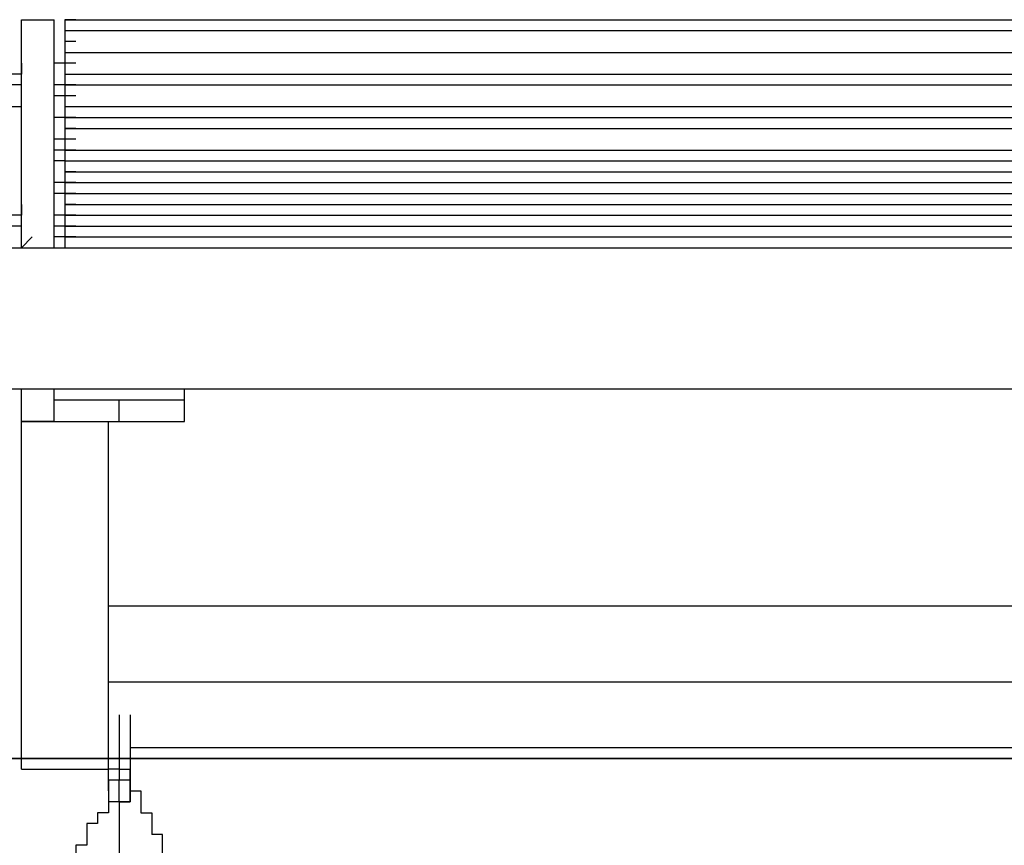
# Model space of a CAD drawing. Units: inches. Extents: x 127.5 to 172.5, y 69.9 to 139.8.
# Drawn here: x 143.6 to 145.9, y 123.3 to 125.3 of the extents above; entities that cross this region are included whole.
import ezdxf

# ---------------------------------------------------------------- set-up
doc = ezdxf.new("R2010")
doc.units = ezdxf.units.IN
doc.header["$MEASUREMENT"] = 0
doc.layers.add('Ebene 1', color=7, linetype='Continuous')

# ---------------------------------------------------------------- blocks, each defined once
blk = doc.blocks.new('block 2')
at = {"layer": 'Ebene 1', "color": 179, "lineweight": 25, "true_color": 0x1a171b}
for points in [[(143.6372, 125.2664), (143.7134, 125.2664)], [(143.6372, 125.2664), (143.7134, 125.2664)], [(143.6372, 124.733), (143.6372, 124.7584), (143.6372, 124.7838), (143.6372, 124.8346), (143.6372, 124.9107), (143.6372, 125.0124), (143.6372, 125.114), (143.6372, 125.2664)], [(143.7134, 124.733), (143.7134, 124.7584), (143.7134, 124.7838), (143.7134, 124.8346), (143.7134, 124.9107), (143.7134, 125.0124), (143.7134, 125.114), (143.7134, 125.2664)], [(143.7389, 125.2664), (148.0314, 125.2664)], [(143.7389, 125.2664), (143.7389, 125.2664), (143.7389, 125.2409)], [(143.7389, 125.2409), (148.0314, 125.2409)], [(143.7389, 125.2409), (143.7389, 125.2156), (143.7389, 125.1901)], [(143.7389, 125.1901), (148.0314, 125.1901)], [(143.7389, 125.1901), (143.7389, 125.1648), (143.7389, 125.1393)], [(143.6372, 125.1648), (143.6372, 125.1393), (143.6117, 125.1393)], [(143.6372, 125.1648), (143.6372, 125.1648)], [(143.6372, 125.114), (143.6372, 125.1648), (143.6372, 125.1648)], [(143.7389, 125.1648), (143.7134, 125.1648)], [(143.7389, 125.1393), (148.0314, 125.1393)], [(143.7389, 125.1393), (143.7389, 125.1393), (143.7389, 125.114)], [(143.6372, 125.114), (143.6372, 125.114), (143.6117, 125.114)], [(143.6372, 125.114), (143.6372, 125.114)], [(143.6372, 125.0377), (143.6372, 125.0632), (143.6372, 125.114)], [(143.7389, 125.114), (143.7134, 125.114)], [(143.7389, 125.114), (148.0314, 125.114)], [(143.7389, 125.114), (143.7389, 125.114)], [(143.7389, 125.114), (143.7389, 125.114), (143.7389, 125.0885)], [(143.7389, 125.114), (143.7389, 125.0885), (143.7389, 125.0632)], [(143.7389, 125.0885), (143.7134, 125.0885)], [(143.7389, 125.0885), (143.7389, 125.0632), (143.7389, 125.0377)], [(143.6117, 125.0632), (143.6372, 125.0632), (143.6372, 125.0632)], [(143.7389, 125.0632), (148.0314, 125.0632)], [(143.7389, 125.0632), (143.7389, 125.0632)], [(143.7389, 125.0632), (143.7389, 125.0632), (143.7389, 125.0377)], [(143.6372, 125.0377), (143.6372, 125.0377)], [(143.7389, 125.0377), (143.7134, 125.0377)], [(143.7389, 125.0377), (148.0314, 125.0377)], [(143.7389, 125.0377), (143.7389, 125.0377)], [(143.7389, 125.0377), (143.7389, 125.0124), (143.7389, 125.0124)], [(143.7389, 125.0377), (143.7389, 125.0124), (143.7389, 124.987)], [(143.7389, 125.0124), (148.0314, 125.0124)], [(143.7389, 125.0124), (143.7389, 124.987), (143.7389, 124.9615)], [(143.7389, 124.987), (143.7134, 124.987)], [(143.7389, 124.987), (143.7389, 124.987)], [(143.7389, 124.987), (143.7389, 124.987), (143.7389, 124.9615)], [(143.7389, 124.9615), (143.7134, 124.9615)], [(143.7389, 124.9615), (148.0314, 124.9615)], [(143.7389, 124.9615), (143.7389, 124.9615), (143.7389, 124.9362)], [(143.7389, 124.9615), (143.7389, 124.9615), (143.7389, 124.9362)], [(143.7389, 124.9362), (143.7134, 124.9362)], [(143.7389, 124.9362), (148.0314, 124.9362)], [(143.7389, 124.9362), (143.7389, 124.9362)], [(143.7389, 124.9362), (143.7389, 124.9362), (143.7389, 124.9107)], [(143.7389, 124.9362), (143.7389, 124.9107), (143.7389, 124.8854)], [(143.7389, 124.9107), (148.0314, 124.9107)], [(143.7389, 124.9107), (143.7389, 124.9107)], [(143.7389, 124.9107), (143.7389, 124.9107), (143.7389, 124.8854)], [(143.7389, 124.8854), (143.7134, 124.8854)], [(143.7389, 124.8854), (148.0314, 124.8854)], [(143.7389, 124.8854), (143.7389, 124.8854)], [(143.7389, 124.8854), (143.7389, 124.8854), (143.7389, 124.8599)], [(143.7389, 124.8854), (143.7389, 124.8854), (143.7389, 124.8599)], [(143.7389, 124.8599), (143.7134, 124.8599)], [(143.7389, 124.8599), (148.0314, 124.8599)], [(143.7389, 124.8599), (148.0314, 124.8599)], [(143.7389, 124.8599), (143.7389, 124.8599)], [(143.7389, 124.8599), (143.7389, 124.8346), (143.7389, 124.8346)], [(143.7389, 124.8599), (143.7389, 124.8599), (143.7389, 124.8091)], [(143.7389, 124.8599), (143.7389, 124.8346), (143.7389, 124.8346)], [(143.6372, 124.8346), (143.6372, 124.8091), (143.6117, 124.8091)], [(143.6372, 124.8346), (143.6372, 124.8346)], [(143.6372, 124.7838), (143.6372, 124.8091), (143.6372, 124.8346)], [(143.7389, 124.8346), (148.0314, 124.8346)], [(143.7389, 124.8346), (143.7389, 124.8346), (143.7389, 124.8091)], [(143.7389, 124.8091), (143.7134, 124.8091)], [(143.7389, 124.8091), (143.7134, 124.8091)], [(143.7389, 124.8091), (148.0314, 124.8091)], [(143.7389, 124.8091), (148.0314, 124.8091)], [(143.7389, 124.8091), (143.7389, 124.8091), (143.7389, 124.7838)], [(143.7389, 124.8091), (143.7389, 124.8091), (143.7389, 124.7838)], [(143.6372, 124.7838), (143.6372, 124.7838), (143.6117, 124.7838)], [(143.6372, 124.7838), (143.6372, 124.7838)], [(143.6372, 124.733), (143.6372, 124.7584), (143.6372, 124.7838)], [(143.7389, 124.7838), (143.7134, 124.7838)], [(143.7389, 124.7838), (148.0314, 124.7838)], [(143.7389, 124.7838), (148.0314, 124.7838)], [(143.7389, 124.7838), (148.0314, 124.7838)], [(143.7389, 124.7838), (143.7389, 124.7838)], [(143.7389, 124.7838), (143.7389, 124.7838), (143.7389, 124.7584)], [(143.7389, 124.7838), (143.7389, 124.7838), (143.7389, 124.7584)], [(143.6625, 124.7584), (143.6372, 124.733)], [(143.7389, 124.7584), (143.7134, 124.7584)], [(143.7389, 124.7584), (148.0314, 124.7584)], [(143.7389, 124.7584), (148.0314, 124.7584)], [(143.7389, 124.7584), (148.0314, 124.7584)], [(143.7389, 124.7584), (143.7389, 124.7584)], [(143.7389, 124.7584), (143.7389, 124.7584)], [(143.7389, 124.7584), (143.7389, 124.7584)], [(143.6117, 124.733), (148.1584, 124.733)], [(148.1584, 124.4027), (143.6117, 124.4027)], [(143.6372, 124.3266), (143.6372, 124.4027)], [(143.7134, 124.3266), (143.7134, 124.4027)], [(143.7134, 124.4027), (143.7134, 124.4027)], [(144.0183, 124.3774), (144.0183, 124.4027), (144.0183, 124.4027)], [(143.7134, 124.3266), (143.7134, 124.3774)], [(143.7134, 124.3774), (143.8658, 124.3774)], [(143.7134, 124.3774), (143.7134, 124.3774)], [(143.8658, 124.3266), (143.8658, 124.3774)], [(143.8658, 124.3774), (143.9166, 124.3774), (143.9674, 124.3774), (143.9928, 124.3774), (144.0183, 124.3774)], [(144.0183, 124.3266), (144.0183, 124.3774)], [(143.6372, 124.3266), (143.8405, 124.3266)], [(143.6372, 123.5137), (143.6372, 124.3266)], [(143.7134, 124.3266), (143.6372, 124.3266)], [(143.7134, 124.3266), (143.8658, 124.3266)], [(143.8405, 123.5137), (143.8405, 124.3266)], [(143.8658, 124.3266), (143.9166, 124.3266), (143.9674, 124.3266), (143.9928, 124.3266), (144.0183, 124.3266)], [(147.9298, 123.8948), (143.8405, 123.8948)], [(147.9298, 123.717), (143.8405, 123.717)], [(147.8282, 123.717), (143.9674, 123.717)], [(147.8282, 123.717), (143.9674, 123.717)], [(147.8282, 123.717), (143.9674, 123.717)], [(147.8282, 123.717), (143.9674, 123.717)], [(147.8282, 123.717), (143.9674, 123.717)], [(143.8658, 123.6407), (143.8658, 123.5137)], [(143.8913, 123.6407), (143.8913, 123.5137)], [(143.8913, 123.6407), (143.8913, 123.5137)], [(143.8913, 123.5646), (147.879, 123.5646)], [(143.6372, 123.5137), (143.8405, 123.5137)], [(143.6372, 123.5137), (143.8405, 123.5137)], [(143.8405, 123.5137), (143.8405, 123.5137)], [(143.8405, 123.5137), (143.8405, 123.5137)], [(143.8658, 123.4884), (143.8405, 123.4884), (143.8405, 123.5137)], [(143.8658, 123.5137), (143.8405, 123.5137), (143.8405, 123.5137)], [(143.8405, 123.4629), (143.8405, 123.4884), (143.8405, 123.5137)], [(143.8658, 123.5137), (143.8913, 123.5137)], [(143.8658, 123.5137), (143.8658, 123.5137)], [(143.8658, 123.5137), (143.8658, 123.5137), (143.8658, 123.4884)], [(143.8913, 123.5137), (143.8913, 123.5137)], [(143.8913, 123.5137), (143.8913, 123.5137)], [(143.8913, 123.4884), (143.8913, 123.4884), (143.8913, 123.5137)], [(143.8913, 123.5137), (143.8913, 123.5137), (143.8913, 123.4884)], [(143.8913, 123.4629), (143.8913, 123.4884), (143.8913, 123.5137)], [(143.8405, 123.4884), (143.8405, 123.4376)], [(143.8913, 123.4884), (143.8658, 123.4884)], [(143.8658, 123.4376), (143.8658, 123.4884), (143.8658, 123.4884)], [(143.8913, 123.4376), (143.8913, 123.4884), (143.8913, 123.4884)], [(143.8913, 123.4376), (143.8913, 123.4884), (143.8913, 123.4884)], [(143.8405, 123.4629), (143.8405, 123.4376)], [(143.8405, 123.4376), (143.8405, 123.4376)], [(143.8405, 123.4376), (143.8405, 123.4376)], [(143.8658, 123.4376), (143.8913, 123.4376)], [(143.8658, 123.4376), (143.8658, 117.5193)], [(143.8658, 123.4376), (143.8658, 117.5193)], [(143.8658, 123.4376), (143.8658, 123.4376)], [(143.8913, 123.4376), (143.8913, 123.4376), (143.8658, 123.4376)], [(143.8913, 123.4376), (143.8913, 123.4376), (143.8658, 123.4376)], [(143.8913, 123.4376), (143.8913, 123.4376)], [(143.8913, 123.4376), (143.8913, 123.4376)]]:
    blk.add_lwpolyline(points, dxfattribs=at)
at = {"layer": 'Ebene 1', "color": 179, "lineweight": 35, "true_color": 0x1a171b}
blk.add_lwpolyline([(132.9691, 123.5392), (167.9705, 123.5392)], dxfattribs=at)
at = {"layer": 'Ebene 1', "color": 179, "lineweight": 25, "true_color": 0x1a171b}
for points, knots in [([(143.7642, 125.2664), (143.7642, 125.2664), (143.7642, 125.2664), (143.7642, 125.2664), (143.7642, 125.2664), (143.7642, 125.2664), (143.7642, 125.2664), (143.7642, 125.2664), (143.7642, 125.2664), (143.7642, 125.2664), (143.7642, 125.2664), (143.7389, 125.2664), (143.7389, 125.2664), (143.7389, 125.2664), (143.7389, 125.2664), (143.7389, 125.2664), (143.7389, 125.2664), (143.7389, 125.2664), (143.7389, 125.2664), (143.7389, 125.2664), (143.7389, 125.2409), (143.7389, 125.2409)], [0, 0, 0, 0, 1, 1, 1, 2, 2, 2, 3, 3, 3, 4, 4, 4, 5, 5, 5, 6, 6, 6, 7, 7, 7, 7]), ([(143.7642, 125.2156), (143.7642, 125.2156), (143.7642, 125.2156), (143.7642, 125.2156), (143.7642, 125.2156), (143.7642, 125.2156), (143.7642, 125.2156), (143.7642, 125.2156), (143.7642, 125.2156), (143.7642, 125.2156), (143.7642, 125.2156), (143.7389, 125.2156), (143.7389, 125.2156), (143.7389, 125.2156), (143.7389, 125.2156), (143.7389, 125.2156), (143.7389, 125.2156), (143.7389, 125.2156), (143.7389, 125.2156), (143.7389, 125.2156), (143.7389, 125.2156), (143.7389, 125.2156), (143.7389, 125.2156), (143.7389, 125.2156), (143.7389, 125.2156)], [0, 0, 0, 0, 1, 1, 1, 2, 2, 2, 3, 3, 3, 4, 4, 4, 5, 5, 5, 6, 6, 6, 7, 7, 7, 8, 8, 8, 8]), ([(143.7642, 125.1648), (143.7642, 125.1648), (143.7642, 125.1648), (143.7642, 125.1648), (143.7642, 125.1648), (143.7642, 125.1648), (143.7642, 125.1648), (143.7642, 125.1648), (143.7642, 125.1648), (143.7642, 125.1648), (143.7642, 125.1648), (143.7389, 125.1648), (143.7389, 125.1648), (143.7389, 125.1648), (143.7389, 125.1648), (143.7389, 125.1648), (143.7389, 125.1648), (143.7389, 125.1648), (143.7389, 125.1648), (143.7389, 125.1648), (143.7389, 125.1648), (143.7389, 125.1648)], [0, 0, 0, 0, 1, 1, 1, 2, 2, 2, 3, 3, 3, 4, 4, 4, 5, 5, 5, 6, 6, 6, 7, 7, 7, 7]), ([(143.7642, 125.114), (143.7642, 125.114), (143.7642, 125.114), (143.7642, 125.114), (143.7642, 125.114), (143.7642, 125.114), (143.7642, 125.114), (143.7642, 125.114), (143.7642, 125.114), (143.7642, 125.114), (143.7642, 125.114), (143.7389, 125.114), (143.7389, 125.114), (143.7389, 125.114), (143.7389, 125.114), (143.7389, 125.114), (143.7389, 125.114), (143.7389, 125.114), (143.7389, 125.114), (143.7389, 125.114), (143.7389, 125.114), (143.7389, 125.114), (143.7389, 125.114), (143.7389, 125.114), (143.7389, 125.114)], [0, 0, 0, 0, 1, 1, 1, 2, 2, 2, 3, 3, 3, 4, 4, 4, 5, 5, 5, 6, 6, 6, 7, 7, 7, 8, 8, 8, 8]), ([(143.7642, 125.0885), (143.7642, 125.0885), (143.7642, 125.0885), (143.7642, 125.0885), (143.7642, 125.0885), (143.7642, 125.0885), (143.7642, 125.0885), (143.7642, 125.0885), (143.7642, 125.0885), (143.7642, 125.0885), (143.7642, 125.0885), (143.7389, 125.0885), (143.7389, 125.0885), (143.7389, 125.0885), (143.7389, 125.0885), (143.7389, 125.0885), (143.7389, 125.0885), (143.7389, 125.0885), (143.7389, 125.0885)], [0, 0, 0, 0, 1, 1, 1, 2, 2, 2, 3, 3, 3, 4, 4, 4, 5, 5, 5, 6, 6, 6, 6]), ([(143.7642, 125.0377), (143.7642, 125.0377), (143.7642, 125.0377), (143.7642, 125.0377), (143.7642, 125.0377), (143.7642, 125.0377), (143.7642, 125.0377), (143.7642, 125.0377), (143.7642, 125.0377), (143.7642, 125.0377), (143.7642, 125.0377), (143.7389, 125.0377), (143.7389, 125.0377), (143.7389, 125.0377), (143.7389, 125.0377), (143.7389, 125.0377), (143.7389, 125.0377), (143.7389, 125.0377), (143.7389, 125.0377), (143.7389, 125.0377), (143.7389, 125.0377), (143.7389, 125.0377)], [0, 0, 0, 0, 1, 1, 1, 2, 2, 2, 3, 3, 3, 4, 4, 4, 5, 5, 5, 6, 6, 6, 7, 7, 7, 7]), ([(143.7642, 125.0124), (143.7642, 125.0124), (143.7642, 125.0124), (143.7642, 125.0124), (143.7642, 125.0124), (143.7642, 125.0124), (143.7642, 125.0124), (143.7642, 125.0124), (143.7642, 125.0124), (143.7642, 125.0124), (143.7642, 125.0124), (143.7389, 125.0124), (143.7389, 125.0124), (143.7389, 125.0124), (143.7389, 125.0124), (143.7389, 125.0124), (143.7389, 125.0124), (143.7389, 125.0124), (143.7389, 125.0124), (143.7389, 125.0124), (143.7389, 125.0124), (143.7389, 125.0124)], [0, 0, 0, 0, 1, 1, 1, 2, 2, 2, 3, 3, 3, 4, 4, 4, 5, 5, 5, 6, 6, 6, 7, 7, 7, 7]), ([(143.7642, 124.987), (143.7642, 124.987), (143.7642, 124.987), (143.7642, 124.987), (143.7642, 124.987), (143.7642, 124.987), (143.7642, 124.987), (143.7642, 124.987), (143.7642, 124.987), (143.7642, 124.987), (143.7642, 124.987), (143.7389, 124.987), (143.7389, 124.987), (143.7389, 124.987), (143.7389, 124.987), (143.7389, 124.987), (143.7389, 124.987), (143.7389, 124.987), (143.7389, 124.987)], [0, 0, 0, 0, 1, 1, 1, 2, 2, 2, 3, 3, 3, 4, 4, 4, 5, 5, 5, 6, 6, 6, 6]), ([(143.7642, 124.9615), (143.7642, 124.9615), (143.7642, 124.9615), (143.7642, 124.9615), (143.7642, 124.9615), (143.7642, 124.9615), (143.7642, 124.9615), (143.7642, 124.9615), (143.7642, 124.9615), (143.7642, 124.9615), (143.7642, 124.9615), (143.7389, 124.9615), (143.7389, 124.9615), (143.7389, 124.9615), (143.7389, 124.9362), (143.7389, 124.9362), (143.7389, 124.9362), (143.7389, 124.9362), (143.7389, 124.9362), (143.7389, 124.9362), (143.7389, 124.9362), (143.7389, 124.9362), (143.7389, 124.9362), (143.7389, 124.9362), (143.7389, 124.9362)], [0, 0, 0, 0, 1, 1, 1, 2, 2, 2, 3, 3, 3, 4, 4, 4, 5, 5, 5, 6, 6, 6, 7, 7, 7, 8, 8, 8, 8]), ([(143.7642, 124.9107), (143.7642, 124.9107), (143.7642, 124.9107), (143.7642, 124.9107), (143.7642, 124.9107), (143.7642, 124.9107), (143.7642, 124.9107), (143.7642, 124.9107), (143.7642, 124.9107), (143.7642, 124.9107), (143.7642, 124.9107), (143.7389, 124.9107), (143.7389, 124.9107), (143.7389, 124.9107), (143.7389, 124.9107), (143.7389, 124.9107), (143.7389, 124.9107), (143.7389, 124.9107), (143.7389, 124.9107), (143.7389, 124.9107), (143.7389, 124.9107), (143.7389, 124.9107), (143.7389, 124.9107), (143.7389, 124.9107), (143.7389, 124.9107)], [0, 0, 0, 0, 1, 1, 1, 2, 2, 2, 3, 3, 3, 4, 4, 4, 5, 5, 5, 6, 6, 6, 7, 7, 7, 8, 8, 8, 8]), ([(143.7642, 124.8854), (143.7642, 124.8854), (143.7642, 124.8854), (143.7642, 124.8854), (143.7642, 124.8854), (143.7642, 124.8854), (143.7642, 124.8854), (143.7642, 124.8854), (143.7642, 124.8854), (143.7642, 124.8854), (143.7642, 124.8854), (143.7389, 124.8854), (143.7389, 124.8854), (143.7389, 124.8854), (143.7389, 124.8854), (143.7389, 124.8854), (143.7389, 124.8854), (143.7389, 124.8854), (143.7389, 124.8854), (143.7389, 124.8854), (143.7389, 124.8854), (143.7389, 124.8854), (143.7389, 124.8854), (143.7389, 124.8854), (143.7389, 124.8854)], [0, 0, 0, 0, 1, 1, 1, 2, 2, 2, 3, 3, 3, 4, 4, 4, 5, 5, 5, 6, 6, 6, 7, 7, 7, 8, 8, 8, 8]), ([(143.7642, 124.8599), (143.7642, 124.8599), (143.7642, 124.8599), (143.7642, 124.8599), (143.7642, 124.8599), (143.7642, 124.8599), (143.7642, 124.8599), (143.7642, 124.8599), (143.7642, 124.8599), (143.7642, 124.8599), (143.7642, 124.8599), (143.7389, 124.8599), (143.7389, 124.8599), (143.7389, 124.8599), (143.7389, 124.8599), (143.7389, 124.8599), (143.7389, 124.8599), (143.7389, 124.8599), (143.7389, 124.8599)], [0, 0, 0, 0, 1, 1, 1, 2, 2, 2, 3, 3, 3, 4, 4, 4, 5, 5, 5, 6, 6, 6, 6]), ([(143.7642, 124.8346), (143.7642, 124.8346), (143.7642, 124.8346), (143.7642, 124.8346), (143.7642, 124.8346), (143.7642, 124.8346), (143.7642, 124.8346), (143.7642, 124.8346), (143.7642, 124.8346), (143.7642, 124.8346), (143.7642, 124.8346), (143.7389, 124.8346), (143.7389, 124.8346), (143.7389, 124.8346), (143.7389, 124.8346), (143.7389, 124.8346), (143.7389, 124.8346), (143.7389, 124.8346), (143.7389, 124.8346)], [0, 0, 0, 0, 1, 1, 1, 2, 2, 2, 3, 3, 3, 4, 4, 4, 5, 5, 5, 6, 6, 6, 6]), ([(143.7642, 124.8091), (143.7642, 124.8091), (143.7642, 124.8091), (143.7642, 124.8091), (143.7642, 124.8091), (143.7642, 124.8091), (143.7642, 124.8091), (143.7642, 124.8091), (143.7642, 124.8091), (143.7642, 124.8091), (143.7642, 124.8091), (143.7389, 124.8091), (143.7389, 124.8091), (143.7389, 124.8091), (143.7389, 124.8091), (143.7389, 124.8091), (143.7389, 124.8091), (143.7389, 124.8091), (143.7389, 124.8091), (143.7389, 124.8091), (143.7389, 124.8091), (143.7389, 124.8091), (143.7389, 124.8091), (143.7389, 124.8091), (143.7389, 124.8091)], [0, 0, 0, 0, 1, 1, 1, 2, 2, 2, 3, 3, 3, 4, 4, 4, 5, 5, 5, 6, 6, 6, 7, 7, 7, 8, 8, 8, 8]), ([(143.7642, 124.7838), (143.7642, 124.7838), (143.7642, 124.7838), (143.7642, 124.7838), (143.7642, 124.7838), (143.7642, 124.7838), (143.7642, 124.7838), (143.7642, 124.7838), (143.7642, 124.7838), (143.7642, 124.7838), (143.7642, 124.7838), (143.7389, 124.7838), (143.7389, 124.7838), (143.7389, 124.7838), (143.7389, 124.7838), (143.7389, 124.7838), (143.7389, 124.7838), (143.7389, 124.7838), (143.7389, 124.7838), (143.7389, 124.7838), (143.7389, 124.7838), (143.7389, 124.7838), (143.7389, 124.7838), (143.7389, 124.7838), (143.7389, 124.7838)], [0, 0, 0, 0, 1, 1, 1, 2, 2, 2, 3, 3, 3, 4, 4, 4, 5, 5, 5, 6, 6, 6, 7, 7, 7, 8, 8, 8, 8]), ([(143.7642, 124.7584), (143.7642, 124.7584), (143.7389, 124.7584), (143.7389, 124.7584), (143.7389, 124.7584), (143.7389, 124.7584), (143.7389, 124.7584), (143.7389, 124.7584), (143.7389, 124.7584), (143.7389, 124.7584), (143.7389, 124.7584), (143.7389, 124.7584), (143.7389, 124.7584)], [0, 0, 0, 0, 1, 1, 1, 2, 2, 2, 3, 3, 3, 4, 4, 4, 4]), ([(143.7642, 124.7584), (143.7642, 124.7584), (143.7389, 124.7584), (143.7389, 124.7584), (143.7389, 124.7584), (143.7389, 124.7584), (143.7389, 124.7584), (143.7389, 124.7584), (143.7389, 124.7584), (143.7389, 124.7584), (143.7389, 124.7584), (143.7389, 124.733), (143.7389, 124.733)], [0, 0, 0, 0, 1, 1, 1, 2, 2, 2, 3, 3, 3, 4, 4, 4, 4]), ([(143.7642, 124.7584), (143.7642, 124.7584), (143.7642, 124.7584), (143.7642, 124.7584), (143.7642, 124.7584), (143.7642, 124.7584), (143.7642, 124.7584), (143.7642, 124.7584), (143.7642, 124.7584), (143.7642, 124.7584), (143.7642, 124.7584), (143.7389, 124.7584), (143.7389, 124.7584), (143.7389, 124.7584), (143.7389, 124.7584), (143.7389, 124.7584), (143.7389, 124.7584), (143.7389, 124.7584), (143.7389, 124.7584)], [0, 0, 0, 0, 1, 1, 1, 2, 2, 2, 3, 3, 3, 4, 4, 4, 5, 5, 5, 6, 6, 6, 6]), ([(143.7642, 124.7584), (143.7642, 124.7584), (143.7642, 124.7584), (143.7642, 124.7584), (143.7642, 124.7584), (143.7389, 124.7584), (143.7389, 124.7584), (143.7389, 124.7584), (143.7389, 124.7584), (143.7389, 124.7584), (143.7389, 124.7584), (143.7389, 124.7584), (143.7389, 124.7584)], [0, 0, 0, 0, 1, 1, 1, 2, 2, 2, 3, 3, 3, 4, 4, 4, 4]), ([(143.8405, 123.4884), (143.8405, 123.4884), (143.8405, 123.4884), (143.8405, 123.4884), (143.8405, 123.4884), (143.8405, 123.4884), (143.8405, 123.4884), (143.8405, 123.4884), (143.8405, 123.4884), (143.8405, 123.4884), (143.8405, 123.4884), (143.8405, 123.4884), (143.8405, 123.4884), (143.8405, 123.4884), (143.8405, 123.4884), (143.8405, 123.4884), (143.8405, 123.4884), (143.8405, 123.4884), (143.8405, 123.4884), (143.8405, 123.4884), (143.8405, 123.5137), (143.8405, 123.5137), (143.8405, 123.5137), (143.8405, 123.5137), (143.8405, 123.5137), (143.8405, 123.5137), (143.8405, 123.5137), (143.8405, 123.5137), (143.8405, 123.5137), (143.8405, 123.5137), (143.8405, 123.5137), (143.8405, 123.5137), (143.8405, 123.5137), (143.8405, 123.5137), (143.8405, 123.5137), (143.8405, 123.5137), (143.8405, 123.5137), (143.8405, 123.5137), (143.8405, 123.5137), (143.8405, 123.5137), (143.8405, 123.5137), (143.8405, 123.5137), (143.8405, 123.5137), (143.8405, 123.5137), (143.8405, 123.5137), (143.8405, 123.5137), (143.8405, 123.5137), (143.8405, 123.5137), (143.8405, 123.5137)], [0, 0, 0, 0, 1, 1, 1, 2, 2, 2, 3, 3, 3, 4, 4, 4, 5, 5, 5, 6, 6, 6, 7, 7, 7, 8, 8, 8, 9, 9, 9, 10, 10, 10, 11, 11, 11, 12, 12, 12, 13, 13, 13, 14, 14, 14, 15, 15, 15, 16, 16, 16, 16]), ([(143.8913, 123.5137), (143.8913, 123.5137), (143.8913, 123.5137), (143.8913, 123.5137), (143.8913, 123.5137), (143.8913, 123.5137), (143.8913, 123.5137), (143.8913, 123.5137), (143.8913, 123.5137), (143.8913, 123.5137), (143.8913, 123.5137), (143.8913, 123.5137), (143.8913, 123.5137), (143.8913, 123.5137), (143.8913, 123.4884), (143.8913, 123.4884), (143.8913, 123.4884), (143.8913, 123.4884), (143.8913, 123.4884), (143.8913, 123.4884), (143.8913, 123.4884), (143.8913, 123.4884), (143.8913, 123.4884), (143.8913, 123.4884), (143.8913, 123.4884), (143.8913, 123.4884), (143.8913, 123.4884), (143.8913, 123.4884), (143.8913, 123.4884), (143.8913, 123.4884), (143.8913, 123.4884), (143.8913, 123.4884), (143.8913, 123.4884), (143.8913, 123.4884), (143.8913, 123.4884), (143.8913, 123.4884), (143.8913, 123.4884), (143.8913, 123.4884), (143.8913, 123.4884), (143.8913, 123.4884), (143.8913, 123.4884), (143.8913, 123.4884), (143.8913, 123.4884), (143.8913, 123.4884), (143.8913, 123.4629), (143.8913, 123.4629), (143.8913, 123.4629), (143.8913, 123.4629), (143.8913, 123.4629), (143.8913, 123.4629), (143.8913, 123.4629), (143.8913, 123.4629), (143.8913, 123.4629), (143.8913, 123.4629), (143.8913, 123.4629), (143.8913, 123.4629), (143.8913, 123.4629), (143.8913, 123.4629), (143.8913, 123.4629), (143.8913, 123.4629), (143.8913, 123.4629), (143.8913, 123.4629), (143.9166, 123.4629), (143.9166, 123.4629), (143.9166, 123.4629), (143.9166, 123.4629), (143.9166, 123.4629), (143.9166, 123.4629), (143.9166, 123.4629), (143.9166, 123.4629), (143.9166, 123.4629), (143.9166, 123.4629), (143.9166, 123.4629), (143.9166, 123.4629), (143.9166, 123.4629), (143.9166, 123.4629), (143.9166, 123.4629), (143.9166, 123.4376), (143.9166, 123.4376), (143.9166, 123.4376), (143.9166, 123.4376), (143.9166, 123.4376), (143.9166, 123.4376), (143.9166, 123.4376), (143.9166, 123.4376), (143.9166, 123.4376), (143.9166, 123.4376), (143.9166, 123.4376), (143.9166, 123.4376), (143.9166, 123.4376), (143.9166, 123.4376), (143.9166, 123.4376), (143.9166, 123.4376), (143.9166, 123.4376), (143.9166, 123.4376), (143.9166, 123.4376), (143.9166, 123.4376), (143.9166, 123.4376), (143.9166, 123.4376), (143.9166, 123.4376), (143.9166, 123.4376), (143.9166, 123.4376), (143.9166, 123.4376), (143.9166, 123.4376), (143.9166, 123.4376), (143.9166, 123.4376), (143.9166, 123.4376), (143.9166, 123.4376), (143.9166, 123.4376), (143.9166, 123.4376), (143.9166, 123.4121), (143.9166, 123.4121), (143.9166, 123.4121), (143.9166, 123.4121), (143.9166, 123.4121), (143.9166, 123.4121), (143.9166, 123.4121), (143.9166, 123.4121), (143.9166, 123.4121), (143.9166, 123.4121), (143.9166, 123.4121), (143.9166, 123.4121), (143.9166, 123.4121), (143.9166, 123.4121), (143.9166, 123.4121), (143.9166, 123.4121), (143.9166, 123.4121), (143.9166, 123.4121), (143.9166, 123.4121), (143.9166, 123.4121), (143.9166, 123.4121), (143.9166, 123.4121), (143.9166, 123.4121), (143.9166, 123.4121), (143.9166, 123.4121), (143.9166, 123.4121), (143.9166, 123.4121), (143.9166, 123.4121), (143.9166, 123.4121), (143.9166, 123.4121), (143.9166, 123.4121), (143.9166, 123.4121), (143.9166, 123.4121), (143.9166, 123.4121), (143.9166, 123.4121), (143.9166, 123.4121), (143.9419, 123.4121), (143.9419, 123.4121), (143.9419, 123.4121), (143.9419, 123.3868), (143.9419, 123.3868), (143.9419, 123.3868), (143.9419, 123.3868), (143.9419, 123.3868), (143.9419, 123.3868), (143.9419, 123.3868), (143.9419, 123.3868), (143.9419, 123.3868), (143.9419, 123.3868), (143.9419, 123.3868), (143.9419, 123.3868), (143.9419, 123.3868), (143.9419, 123.3868), (143.9419, 123.3868), (143.9419, 123.3868), (143.9419, 123.3868), (143.9419, 123.3868), (143.9419, 123.3868), (143.9419, 123.3868), (143.9419, 123.3868), (143.9419, 123.3868), (143.9419, 123.3868), (143.9419, 123.3868), (143.9419, 123.3868), (143.9419, 123.3868), (143.9419, 123.3868), (143.9419, 123.3868), (143.9419, 123.3868), (143.9419, 123.3868), (143.9419, 123.3868), (143.9419, 123.3868), (143.9419, 123.3868), (143.9419, 123.3868), (143.9419, 123.3868), (143.9419, 123.3868), (143.9419, 123.3868), (143.9419, 123.3868), (143.9419, 123.3868), (143.9419, 123.3868), (143.9419, 123.3868), (143.9419, 123.3868), (143.9419, 123.3613), (143.9419, 123.3613)], [0, 0, 0, 0, 1, 1, 1, 2, 2, 2, 3, 3, 3, 4, 4, 4, 5, 5, 5, 6, 6, 6, 7, 7, 7, 8, 8, 8, 9, 9, 9, 10, 10, 10, 11, 11, 11, 12, 12, 12, 13, 13, 13, 14, 14, 14, 15, 15, 15, 16, 16, 16, 17, 17, 17, 18, 18, 18, 19, 19, 19, 20, 20, 20, 21, 21, 21, 22, 22, 22, 23, 23, 23, 24, 24, 24, 25, 25, 25, 26, 26, 26, 27, 27, 27, 28, 28, 28, 29, 29, 29, 30, 30, 30, 31, 31, 31, 32, 32, 32, 33, 33, 33, 34, 34, 34, 35, 35, 35, 36, 36, 36, 37, 37, 37, 38, 38, 38, 39, 39, 39, 40, 40, 40, 41, 41, 41, 42, 42, 42, 43, 43, 43, 44, 44, 44, 45, 45, 45, 46, 46, 46, 47, 47, 47, 48, 48, 48, 49, 49, 49, 50, 50, 50, 51, 51, 51, 52, 52, 52, 53, 53, 53, 54, 54, 54, 55, 55, 55, 56, 56, 56, 57, 57, 57, 58, 58, 58, 59, 59, 59, 60, 60, 60, 61, 61, 61, 62, 62, 62, 63, 63, 63, 64, 64, 64, 64]), ([(143.8405, 123.4884), (143.8405, 123.4884), (143.8405, 123.4884), (143.8405, 123.4884), (143.8405, 123.4884), (143.8405, 123.4884), (143.8405, 123.4884), (143.8405, 123.4884), (143.8405, 123.4884), (143.8405, 123.4884), (143.8405, 123.4884), (143.8405, 123.4884), (143.8405, 123.4884), (143.8405, 123.4884), (143.8405, 123.4884), (143.8405, 123.4884), (143.8405, 123.4884), (143.8405, 123.4884), (143.8405, 123.4884), (143.8405, 123.4884), (143.8405, 123.4884), (143.8405, 123.4884), (143.8405, 123.4884), (143.8405, 123.4884), (143.8405, 123.4884), (143.8405, 123.4884), (143.8405, 123.4884), (143.8405, 123.4884), (143.8405, 123.4884), (143.8405, 123.4629), (143.8405, 123.4629), (143.8405, 123.4629), (143.8405, 123.4629), (143.8405, 123.4629), (143.8405, 123.4629), (143.8405, 123.4629), (143.8405, 123.4629), (143.8405, 123.4629), (143.8405, 123.4629), (143.8405, 123.4629), (143.8405, 123.4629), (143.8405, 123.4629), (143.8405, 123.4629), (143.8405, 123.4629), (143.8405, 123.4629), (143.8405, 123.4629), (143.8405, 123.4629), (143.8405, 123.4629), (143.8405, 123.4629), (143.8405, 123.4629), (143.8405, 123.4629), (143.8405, 123.4629), (143.8405, 123.4629), (143.8405, 123.4629), (143.8405, 123.4629), (143.8405, 123.4629), (143.8405, 123.4629), (143.8405, 123.4629), (143.8405, 123.4629), (143.8405, 123.4629), (143.8405, 123.4629), (143.8405, 123.4629), (143.8405, 123.4629), (143.8405, 123.4629), (143.8405, 123.4629), (143.8405, 123.4376), (143.8405, 123.4376), (143.8405, 123.4376), (143.8405, 123.4376), (143.8405, 123.4376), (143.8405, 123.4376), (143.8405, 123.4376), (143.8405, 123.4376), (143.8405, 123.4376), (143.8405, 123.4376), (143.8405, 123.4376), (143.8405, 123.4376), (143.8405, 123.4376), (143.8405, 123.4376), (143.8405, 123.4376), (143.8405, 123.4376), (143.8405, 123.4376), (143.8405, 123.4376), (143.8405, 123.4376), (143.8405, 123.4376), (143.8405, 123.4376), (143.8405, 123.4376), (143.8405, 123.4376), (143.8405, 123.4376), (143.8405, 123.4376), (143.8405, 123.4376), (143.8405, 123.4376), (143.8405, 123.4376), (143.8405, 123.4376), (143.8405, 123.4376), (143.8405, 123.4376), (143.8405, 123.4376), (143.8405, 123.4376), (143.8405, 123.4376), (143.8405, 123.4376), (143.8405, 123.4376), (143.8405, 123.4121), (143.8405, 123.4121), (143.8405, 123.4121), (143.8405, 123.4121), (143.8405, 123.4121), (143.8405, 123.4121), (143.815, 123.4121), (143.815, 123.4121), (143.815, 123.4121), (143.815, 123.4121), (143.815, 123.4121), (143.815, 123.4121), (143.815, 123.4121), (143.815, 123.4121), (143.815, 123.4121), (143.815, 123.4121), (143.815, 123.4121), (143.815, 123.4121), (143.815, 123.4121), (143.815, 123.4121), (143.815, 123.4121), (143.815, 123.4121), (143.815, 123.4121), (143.815, 123.4121), (143.815, 123.4121), (143.815, 123.4121), (143.815, 123.4121), (143.815, 123.4121), (143.815, 123.4121), (143.815, 123.4121), (143.815, 123.4121), (143.815, 123.4121), (143.815, 123.4121), (143.815, 123.4121), (143.815, 123.4121), (143.815, 123.4121), (143.815, 123.4121), (143.815, 123.4121), (143.815, 123.4121), (143.815, 123.4121), (143.815, 123.4121), (143.815, 123.4121), (143.815, 123.3868), (143.815, 123.3868), (143.815, 123.3868), (143.815, 123.3868), (143.815, 123.3868), (143.815, 123.3868), (143.815, 123.3868), (143.815, 123.3868), (143.815, 123.3868), (143.815, 123.3868), (143.815, 123.3868), (143.815, 123.3868), (143.815, 123.3868), (143.815, 123.3868), (143.815, 123.3868), (143.815, 123.3868), (143.815, 123.3868), (143.815, 123.3868), (143.815, 123.3868), (143.815, 123.3868), (143.815, 123.3868), (143.815, 123.3868), (143.815, 123.3868), (143.815, 123.3868), (143.815, 123.3868), (143.815, 123.3868), (143.815, 123.3868), (143.815, 123.3868), (143.815, 123.3868), (143.815, 123.3868), (143.815, 123.3868), (143.815, 123.3868), (143.815, 123.3868), (143.815, 123.3868), (143.815, 123.3868), (143.815, 123.3868), (143.815, 123.3868), (143.815, 123.3868), (143.815, 123.3868), (143.815, 123.3868), (143.815, 123.3868), (143.815, 123.3868), (143.815, 123.3868), (143.815, 123.3868), (143.815, 123.3868), (143.7897, 123.3868), (143.7897, 123.3868), (143.7897, 123.3868), (143.7897, 123.3868), (143.7897, 123.3868), (143.7897, 123.3868), (143.7897, 123.3868), (143.7897, 123.3868), (143.7897, 123.3868), (143.7897, 123.3613), (143.7897, 123.3613)], [0, 0, 0, 0, 1, 1, 1, 2, 2, 2, 3, 3, 3, 4, 4, 4, 5, 5, 5, 6, 6, 6, 7, 7, 7, 8, 8, 8, 9, 9, 9, 10, 10, 10, 11, 11, 11, 12, 12, 12, 13, 13, 13, 14, 14, 14, 15, 15, 15, 16, 16, 16, 17, 17, 17, 18, 18, 18, 19, 19, 19, 20, 20, 20, 21, 21, 21, 22, 22, 22, 23, 23, 23, 24, 24, 24, 25, 25, 25, 26, 26, 26, 27, 27, 27, 28, 28, 28, 29, 29, 29, 30, 30, 30, 31, 31, 31, 32, 32, 32, 33, 33, 33, 34, 34, 34, 35, 35, 35, 36, 36, 36, 37, 37, 37, 38, 38, 38, 39, 39, 39, 40, 40, 40, 41, 41, 41, 42, 42, 42, 43, 43, 43, 44, 44, 44, 45, 45, 45, 46, 46, 46, 47, 47, 47, 48, 48, 48, 49, 49, 49, 50, 50, 50, 51, 51, 51, 52, 52, 52, 53, 53, 53, 54, 54, 54, 55, 55, 55, 56, 56, 56, 57, 57, 57, 58, 58, 58, 59, 59, 59, 60, 60, 60, 61, 61, 61, 62, 62, 62, 63, 63, 63, 64, 64, 64, 65, 65, 65, 66, 66, 66, 66]), ([(143.8405, 123.4629), (143.8405, 123.4629), (143.8405, 123.4629), (143.8405, 123.4629), (143.8405, 123.4629), (143.8405, 123.4629), (143.8405, 123.4629), (143.8405, 123.4629), (143.8405, 123.4376), (143.8405, 123.4376), (143.8405, 123.4376), (143.8405, 123.4376), (143.8405, 123.4376), (143.8405, 123.4376), (143.8405, 123.4376), (143.8405, 123.4376), (143.8405, 123.4376), (143.8405, 123.4376), (143.8405, 123.4376)], [0, 0, 0, 0, 1, 1, 1, 2, 2, 2, 3, 3, 3, 4, 4, 4, 5, 5, 5, 6, 6, 6, 6]), ([(143.8913, 123.4629), (143.8913, 123.4629), (143.8913, 123.4629), (143.8913, 123.4629), (143.8913, 123.4629), (143.8913, 123.4629), (143.8913, 123.4629), (143.8913, 123.4629), (143.8913, 123.4629), (143.8913, 123.4629), (143.8913, 123.4629), (143.8913, 123.4629), (143.8913, 123.4629), (143.8913, 123.4629), (143.8913, 123.4629), (143.8913, 123.4629), (143.8913, 123.4629), (143.8913, 123.4629), (143.8913, 123.4629), (143.8913, 123.4629), (143.8913, 123.4629), (143.8913, 123.4629), (143.8913, 123.4629), (143.8913, 123.4629), (143.8913, 123.4629), (143.8913, 123.4629), (143.8913, 123.4629), (143.8913, 123.4629), (143.8913, 123.4629), (143.8913, 123.4629), (143.8913, 123.4629), (143.8913, 123.4629), (143.8913, 123.4629), (143.8913, 123.4629), (143.8913, 123.4629), (143.8913, 123.4629), (143.8913, 123.4629), (143.8913, 123.4629), (143.8913, 123.4376), (143.8913, 123.4376), (143.8913, 123.4376), (143.8913, 123.4376), (143.8913, 123.4376), (143.8913, 123.4376), (143.8913, 123.4376), (143.8913, 123.4376), (143.8913, 123.4376), (143.8913, 123.4376), (143.8913, 123.4376), (143.8913, 123.4376), (143.8913, 123.4376), (143.8913, 123.4376), (143.8913, 123.4376), (143.8913, 123.4376), (143.8913, 123.4376), (143.8913, 123.4376), (143.8913, 123.4376), (143.8913, 123.4376), (143.8913, 123.4376), (143.8913, 123.4376), (143.8913, 123.4376), (143.8913, 123.4376), (143.8913, 123.4376), (143.8913, 123.4376), (143.8913, 123.4376), (143.8913, 123.4376), (143.8913, 123.4376)], [0, 0, 0, 0, 1, 1, 1, 2, 2, 2, 3, 3, 3, 4, 4, 4, 5, 5, 5, 6, 6, 6, 7, 7, 7, 8, 8, 8, 9, 9, 9, 10, 10, 10, 11, 11, 11, 12, 12, 12, 13, 13, 13, 14, 14, 14, 15, 15, 15, 16, 16, 16, 17, 17, 17, 18, 18, 18, 19, 19, 19, 20, 20, 20, 21, 21, 21, 22, 22, 22, 22]), ([(143.8913, 123.4629), (143.8913, 123.4629), (143.8913, 123.4629), (143.8913, 123.4629), (143.8913, 123.4629), (143.8913, 123.4629), (143.8913, 123.4629), (143.8913, 123.4629), (143.8913, 123.4629), (143.8913, 123.4629), (143.8913, 123.4629), (143.8913, 123.4629), (143.8913, 123.4629), (143.8913, 123.4629), (143.8913, 123.4629), (143.8913, 123.4629), (143.8913, 123.4629), (143.8913, 123.4629), (143.8913, 123.4629), (143.8913, 123.4629), (143.8913, 123.4629), (143.8913, 123.4629), (143.8913, 123.4629), (143.8913, 123.4629), (143.8913, 123.4629), (143.8913, 123.4629), (143.8913, 123.4629), (143.8913, 123.4629), (143.8913, 123.4629), (143.8913, 123.4629), (143.8913, 123.4629), (143.8913, 123.4629), (143.8913, 123.4629), (143.8913, 123.4629), (143.8913, 123.4629), (143.8913, 123.4629), (143.8913, 123.4629), (143.8913, 123.4629), (143.8913, 123.4376), (143.8913, 123.4376), (143.8913, 123.4376), (143.8913, 123.4376), (143.8913, 123.4376), (143.8913, 123.4376), (143.8913, 123.4376), (143.8913, 123.4376), (143.8913, 123.4376), (143.8913, 123.4376), (143.8913, 123.4376), (143.8913, 123.4376), (143.8913, 123.4376), (143.8913, 123.4376), (143.8913, 123.4376), (143.8913, 123.4376), (143.8913, 123.4376), (143.8913, 123.4376), (143.8913, 123.4376), (143.8913, 123.4376), (143.8913, 123.4376), (143.8913, 123.4376), (143.8913, 123.4376), (143.8913, 123.4376), (143.8913, 123.4376), (143.8913, 123.4376), (143.8913, 123.4376), (143.8913, 123.4376), (143.8913, 123.4376)], [0, 0, 0, 0, 1, 1, 1, 2, 2, 2, 3, 3, 3, 4, 4, 4, 5, 5, 5, 6, 6, 6, 7, 7, 7, 8, 8, 8, 9, 9, 9, 10, 10, 10, 11, 11, 11, 12, 12, 12, 13, 13, 13, 14, 14, 14, 15, 15, 15, 16, 16, 16, 17, 17, 17, 18, 18, 18, 19, 19, 19, 20, 20, 20, 21, 21, 21, 22, 22, 22, 22]), ([(143.8658, 123.4376), (143.8658, 123.4376), (143.8405, 123.4376), (143.8405, 123.4376), (143.8405, 123.4376), (143.8405, 123.4376), (143.8405, 123.4376), (143.8405, 123.4376), (143.8405, 123.4376), (143.8405, 123.4376), (143.8405, 123.4376), (143.8405, 123.4376), (143.8405, 123.4376)], [0, 0, 0, 0, 1, 1, 1, 2, 2, 2, 3, 3, 3, 4, 4, 4, 4]), ([(143.7897, 123.3613), (143.7897, 123.3613), (143.7897, 123.3613), (143.7897, 123.3613), (143.7897, 123.3613), (143.7897, 123.3613), (143.7897, 123.3613), (143.7897, 123.3613), (143.7897, 123.3613), (143.7897, 123.3613), (143.7897, 123.3613), (143.7897, 123.3613), (143.7897, 123.3613), (143.7897, 123.3613), (143.7897, 123.3613), (143.7897, 123.3613), (143.7897, 123.3613), (143.7897, 123.3613), (143.7897, 123.3613), (143.7897, 123.3613), (143.7897, 123.3613), (143.7897, 123.3613), (143.7897, 123.3613), (143.7897, 123.3613), (143.7897, 123.3613), (143.7897, 123.3613), (143.7897, 123.3613), (143.7897, 123.3613), (143.7897, 123.3613), (143.7897, 123.3613), (143.7897, 123.3613), (143.7897, 123.3613), (143.7897, 123.3613), (143.7897, 123.3613), (143.7897, 123.3613), (143.7897, 123.3613), (143.7897, 123.3613), (143.7897, 123.3613), (143.7897, 123.3613), (143.7897, 123.3613), (143.7897, 123.3613), (143.7897, 123.3613), (143.7897, 123.3613), (143.7897, 123.3613), (143.7897, 123.336), (143.7897, 123.336), (143.7897, 123.336), (143.7897, 123.336), (143.7897, 123.336), (143.7897, 123.336), (143.7897, 123.336), (143.7897, 123.336), (143.7897, 123.336), (143.7897, 123.336), (143.7897, 123.336), (143.7897, 123.336), (143.7642, 123.336), (143.7642, 123.336), (143.7642, 123.336), (143.7642, 123.336), (143.7642, 123.336), (143.7642, 123.336), (143.7642, 123.336), (143.7642, 123.336), (143.7642, 123.336), (143.7642, 123.3105), (143.7642, 123.3105), (143.7642, 123.3105), (143.7642, 123.3105), (143.7642, 123.3105), (143.7642, 123.3105), (143.7642, 123.3105), (143.7642, 123.3105), (143.7642, 123.3105), (143.7642, 123.3105), (143.7642, 123.3105), (143.7642, 123.3105), (143.7642, 123.3105), (143.7642, 123.3105), (143.7642, 123.3105), (143.7642, 123.3105), (143.7642, 123.3105), (143.7642, 123.3105), (143.7642, 123.3105), (143.7642, 123.3105), (143.7642, 123.3105), (143.7642, 123.3105), (143.7642, 123.3105), (143.7642, 123.3105), (143.7642, 123.3105), (143.7642, 123.3105), (143.7642, 123.3105), (143.7642, 123.3105), (143.7642, 123.3105), (143.7642, 123.3105), (143.7642, 123.3105), (143.7642, 123.3105), (143.7642, 123.3105), (143.7642, 123.3105), (143.7642, 123.3105), (143.7642, 123.3105), (143.7642, 123.3105), (143.7642, 123.3105), (143.7642, 123.3105), (143.7642, 123.3105), (143.7642, 123.3105), (143.7642, 123.3105), (143.7642, 123.3105), (143.7642, 123.3105), (143.7642, 123.3105), (143.7642, 123.3105), (143.7642, 123.3105), (143.7642, 123.3105), (143.7642, 123.3105), (143.7642, 123.3105), (143.7642, 123.3105), (143.7642, 123.2852), (143.7642, 123.2852), (143.7642, 123.2852), (143.7642, 123.2852), (143.7642, 123.2852), (143.7642, 123.2852), (143.7642, 123.2852), (143.7642, 123.2852), (143.7642, 123.2852), (143.7642, 123.2852), (143.7642, 123.2852), (143.7642, 123.2852), (143.7642, 123.2852), (143.7642, 123.2852), (143.7642, 123.2852), (143.7642, 123.2852), (143.7642, 123.2852), (143.7642, 123.2852), (143.7642, 123.2852), (143.7642, 123.2852), (143.7642, 123.2852), (143.7642, 123.2852), (143.7642, 123.2852), (143.7642, 123.2852), (143.7642, 123.2852), (143.7642, 123.2852)], [0, 0, 0, 0, 1, 1, 1, 2, 2, 2, 3, 3, 3, 4, 4, 4, 5, 5, 5, 6, 6, 6, 7, 7, 7, 8, 8, 8, 9, 9, 9, 10, 10, 10, 11, 11, 11, 12, 12, 12, 13, 13, 13, 14, 14, 14, 15, 15, 15, 16, 16, 16, 17, 17, 17, 18, 18, 18, 19, 19, 19, 20, 20, 20, 21, 21, 21, 22, 22, 22, 23, 23, 23, 24, 24, 24, 25, 25, 25, 26, 26, 26, 27, 27, 27, 28, 28, 28, 29, 29, 29, 30, 30, 30, 31, 31, 31, 32, 32, 32, 33, 33, 33, 34, 34, 34, 35, 35, 35, 36, 36, 36, 37, 37, 37, 38, 38, 38, 39, 39, 39, 40, 40, 40, 41, 41, 41, 42, 42, 42, 43, 43, 43, 44, 44, 44, 45, 45, 45, 46, 46, 46, 47, 47, 47, 47]), ([(143.9674, 123.2852), (143.9674, 123.2852), (143.9674, 123.2852), (143.9674, 123.2852), (143.9674, 123.2852), (143.9674, 123.2852), (143.9674, 123.2852), (143.9674, 123.2852), (143.9674, 123.2852), (143.9674, 123.2852), (143.9674, 123.2852), (143.9674, 123.2852), (143.9674, 123.2852), (143.9674, 123.2852), (143.9674, 123.2852), (143.9674, 123.2852), (143.9674, 123.2852), (143.9674, 123.2852), (143.9674, 123.2852), (143.9674, 123.2852), (143.9674, 123.2852), (143.9674, 123.2852), (143.9674, 123.2852), (143.9674, 123.2852), (143.9674, 123.2852), (143.9674, 123.2852), (143.9674, 123.3105), (143.9674, 123.3105), (143.9674, 123.3105), (143.9674, 123.3105), (143.9674, 123.3105), (143.9674, 123.3105), (143.9674, 123.3105), (143.9674, 123.3105), (143.9674, 123.3105), (143.9674, 123.3105), (143.9674, 123.3105), (143.9674, 123.3105), (143.9674, 123.3105), (143.9674, 123.3105), (143.9674, 123.3105), (143.9674, 123.3105), (143.9674, 123.3105), (143.9674, 123.3105), (143.9674, 123.3105), (143.9674, 123.3105), (143.9674, 123.3105), (143.9674, 123.3105), (143.9674, 123.3105), (143.9674, 123.3105), (143.9674, 123.3105), (143.9674, 123.3105), (143.9674, 123.3105), (143.9674, 123.3105), (143.9674, 123.3105), (143.9674, 123.3105), (143.9674, 123.3105), (143.9674, 123.3105), (143.9674, 123.3105), (143.9674, 123.3105), (143.9674, 123.3105), (143.9674, 123.3105), (143.9674, 123.3105), (143.9674, 123.3105), (143.9674, 123.3105), (143.9674, 123.3105), (143.9674, 123.3105), (143.9674, 123.3105), (143.9674, 123.3105), (143.9674, 123.3105), (143.9674, 123.3105), (143.9674, 123.336), (143.9674, 123.336), (143.9674, 123.336), (143.9674, 123.336), (143.9674, 123.336), (143.9674, 123.336), (143.9674, 123.336), (143.9674, 123.336), (143.9674, 123.336), (143.9674, 123.336), (143.9674, 123.336), (143.9674, 123.336), (143.9674, 123.336), (143.9674, 123.336), (143.9674, 123.336), (143.9674, 123.336), (143.9674, 123.336), (143.9674, 123.336), (143.9674, 123.336), (143.9674, 123.336), (143.9674, 123.336), (143.9674, 123.336), (143.9674, 123.336), (143.9674, 123.336), (143.9674, 123.336), (143.9674, 123.336), (143.9674, 123.336), (143.9674, 123.336), (143.9674, 123.336), (143.9674, 123.336), (143.9674, 123.336), (143.9674, 123.336), (143.9674, 123.336), (143.9674, 123.336), (143.9674, 123.336), (143.9674, 123.336), (143.9674, 123.3613), (143.9674, 123.3613), (143.9674, 123.3613), (143.9674, 123.3613), (143.9674, 123.3613), (143.9674, 123.3613), (143.9674, 123.3613), (143.9674, 123.3613), (143.9674, 123.3613), (143.9674, 123.3613), (143.9674, 123.3613), (143.9674, 123.3613), (143.9674, 123.3613), (143.9674, 123.3613), (143.9674, 123.3613), (143.9674, 123.3613), (143.9674, 123.3613), (143.9674, 123.3613), (143.9674, 123.3613), (143.9674, 123.3613), (143.9674, 123.3613), (143.9674, 123.3613), (143.9674, 123.3613), (143.9674, 123.3613), (143.9419, 123.3613), (143.9419, 123.3613), (143.9419, 123.3613), (143.9419, 123.3613), (143.9419, 123.3613), (143.9419, 123.3613), (143.9419, 123.3613), (143.9419, 123.3613), (143.9419, 123.3613), (143.9419, 123.3613), (143.9419, 123.3613)], [0, 0, 0, 0, 1, 1, 1, 2, 2, 2, 3, 3, 3, 4, 4, 4, 5, 5, 5, 6, 6, 6, 7, 7, 7, 8, 8, 8, 9, 9, 9, 10, 10, 10, 11, 11, 11, 12, 12, 12, 13, 13, 13, 14, 14, 14, 15, 15, 15, 16, 16, 16, 17, 17, 17, 18, 18, 18, 19, 19, 19, 20, 20, 20, 21, 21, 21, 22, 22, 22, 23, 23, 23, 24, 24, 24, 25, 25, 25, 26, 26, 26, 27, 27, 27, 28, 28, 28, 29, 29, 29, 30, 30, 30, 31, 31, 31, 32, 32, 32, 33, 33, 33, 34, 34, 34, 35, 35, 35, 36, 36, 36, 37, 37, 37, 38, 38, 38, 39, 39, 39, 40, 40, 40, 41, 41, 41, 42, 42, 42, 43, 43, 43, 44, 44, 44, 45, 45, 45, 46, 46, 46, 47, 47, 47, 47])]:
    blk.add_open_spline(points, degree=3, knots=knots, dxfattribs=at)

msp = doc.modelspace()

# ---------------------------------------------------------------- block references
at = {"layer": 'Ebene 1'}
msp.add_blockref('block 2', (0, 0), dxfattribs=at)

doc.saveas('drawing.dxf')
